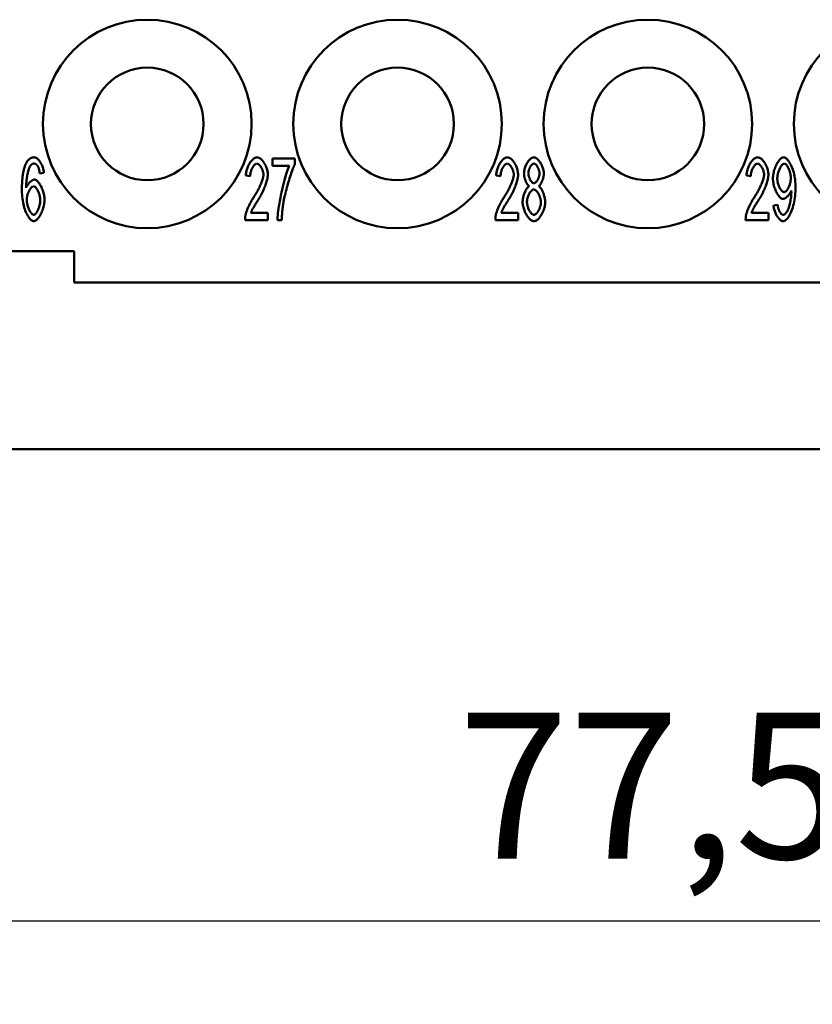
# Model space of a CAD drawing. Extents: x 0 to 210, y 0 to 297.
# Drawn here: x 69 to 88, y 70 to 94 of the extents above; entities that cross this region are included whole.
import ezdxf

# ---------------------------------------------------------------- set-up
doc = ezdxf.new("R2010")
doc.units = 0
doc.layers.add('Bemaßungen(TC_020513_DIN)', color=7, linetype='Continuous', lineweight=25)
doc.layers.add('Sichtbare Kanten(TC_020513_DIN)', color=7, linetype='Continuous', lineweight=50)
doc.styles.add('Aktuell-BSI', font='ARIAL.TTF')
doc.dimstyles.new('STANDARD-TC_020513_DIN', dxfattribs={"dimtxt": 3.5, "dimasz": 2.5, "dimexe": 2, "dimexo": 1, "dimgap": 0.8, "dimtad": 1, "dimrnd": 1e-08, "dimzin": 12, "dimtxsty": 'Aktuell-BSI', "dimcen": 0.09, "dimdle": 10, "dimclrd": 7, "dimclre": 7, "dimclrt": 7, "dimadec": 0, "dimazin": 3, "dimtfac": 1, "dimtmove": 0, "dimatfit": 3, "dimfxl": 1, "dimtolj": 1, "dimtzin": 0, "dimlwd": 25, "dimlwe": 25, "dimarcsym": 0})

# ---------------------------------------------------------------- blocks, each defined once
blk = doc.blocks.new('*D13')
at = {"layer": 'Bemaßungen(TC_020513_DIN)', "color": 7, "linetype": 'Continuous', "lineweight": 25}
for p, q in [((44.888, 85.934), (44.888, 70.125)), ((122.388, 85.934), (122.388, 70.125)), ((47.388, 72.125), (119.888, 72.125))]:
    blk.add_line(p, q, dxfattribs=at)
at = {"layer": 'Bemaßungen(TC_020513_DIN)', "color": 7, "linetype": 'Continuous'}
for points in [[(47.388, 72.542), (47.388, 71.708), (44.888, 72.125)], [(119.888, 72.542), (119.888, 71.708), (122.388, 72.125)]]:
    blk.add_solid(points, dxfattribs=at)
at = {"layer": 'Defpoints', "color": 0, "linetype": 'Continuous'}
for p in [(44.888, 86.934), (122.388, 86.934), (122.388, 72.125)]:
    blk.add_point(p, dxfattribs=at)
at = {"layer": 'Bemaßungen(TC_020513_DIN)', "color": 7, "linetype": 'Continuous', "lineweight": 25, "insert": (79.094, 77.118), "char_height": 3.5, "attachment_point": 1, "style": 'Aktuell-BSI'}
blk.add_mtext('\\A1;77,5', dxfattribs=at)

msp = doc.modelspace()

# ---------------------------------------------------------------- linework, layer by layer
at = {"layer": 'Sichtbare Kanten(TC_020513_DIN)'}
for p, q in [((74.642, 90.409), (75.175, 90.409)), ((74.642, 90.232), (74.642, 90.409)), ((75.046, 90.232), (74.642, 90.232)), ((75.175, 90.409), (75.175, 90.266)), ((69.161, 90.06), (69.061, 90.045)), ((74.106, 89.981), (74.002, 90.001)), ((80.106, 89.981), (80.002, 90.001)), ((86.106, 89.981), (86.002, 90.001)), ((86.651, 89.276), (86.748, 89.292)), ((74.124, 89.105), (74.528, 89.105)), ((74.528, 89.105), (74.528, 88.928)), ((80.124, 89.105), (80.528, 89.105)), ((80.528, 89.105), (80.528, 88.928)), ((86.124, 89.105), (86.528, 89.105)), ((86.528, 89.105), (86.528, 88.928)), ((74.528, 88.928), (73.982, 88.928)), ((74.862, 88.928), (74.758, 88.928)), ((80.528, 88.928), (79.982, 88.928)), ((86.528, 88.928), (85.982, 88.928)), ((59.888, 88.184), (69.888, 88.184)), ((69.888, 88.184), (69.888, 87.434)), ((97.388, 87.434), (69.888, 87.434)), ((52.538, 83.434), (114.738, 83.434))]:
    msp.add_line(p, q, dxfattribs=at)
at = {"layer": 'Sichtbare Kanten(TC_020513_DIN)', "flags": 128}
for points in [[(68.72, 90.262), (68.726, 90.276), (68.733, 90.29), (68.74, 90.303), (68.747, 90.315), (68.754, 90.327), (68.762, 90.338), (68.77, 90.348), (68.777, 90.358), (68.786, 90.367), (68.794, 90.376), (68.802, 90.384), (68.811, 90.391), (68.819, 90.398), (68.828, 90.404), (68.838, 90.41), (68.847, 90.415), (68.856, 90.419), (68.866, 90.423), (68.876, 90.427), (68.886, 90.429), (68.896, 90.431), (68.907, 90.433), (68.917, 90.434), (68.928, 90.434)], [(68.928, 90.434), (68.94, 90.433), (68.953, 90.43), (68.965, 90.425), (68.978, 90.418), (68.991, 90.41), (69.004, 90.4), (69.016, 90.389), (69.029, 90.376), (69.041, 90.362), (69.053, 90.346), (69.065, 90.33), (69.076, 90.313), (69.087, 90.294), (69.098, 90.275), (69.107, 90.255), (69.117, 90.235), (69.125, 90.214), (69.133, 90.192), (69.14, 90.171), (69.146, 90.149), (69.151, 90.126), (69.156, 90.104), (69.159, 90.082), (69.161, 90.06)], [(74.002, 90.001), (74.004, 90.027), (74.007, 90.054), (74.011, 90.08), (74.017, 90.106), (74.024, 90.132), (74.031, 90.158), (74.04, 90.183), (74.05, 90.207), (74.06, 90.231), (74.071, 90.254), (74.083, 90.276), (74.095, 90.297), (74.108, 90.317), (74.122, 90.335), (74.136, 90.353), (74.15, 90.369), (74.165, 90.383), (74.179, 90.396), (74.194, 90.407), (74.209, 90.417), (74.224, 90.424), (74.24, 90.429), (74.255, 90.433), (74.269, 90.434)], [(74.269, 90.434), (74.284, 90.433), (74.299, 90.429), (74.315, 90.423), (74.33, 90.415), (74.345, 90.406), (74.36, 90.394), (74.374, 90.38), (74.389, 90.365), (74.403, 90.349), (74.417, 90.331), (74.43, 90.312), (74.443, 90.292), (74.455, 90.271), (74.466, 90.25), (74.477, 90.227), (74.486, 90.204), (74.495, 90.181), (74.503, 90.158), (74.51, 90.134), (74.516, 90.11), (74.52, 90.087), (74.524, 90.063), (74.526, 90.04), (74.527, 90.018)], [(80.002, 90.001), (80.004, 90.027), (80.007, 90.054), (80.011, 90.08), (80.017, 90.106), (80.024, 90.132), (80.031, 90.158), (80.04, 90.183), (80.05, 90.207), (80.06, 90.231), (80.071, 90.254), (80.083, 90.276), (80.095, 90.297), (80.108, 90.317), (80.122, 90.335), (80.136, 90.353), (80.15, 90.369), (80.165, 90.383), (80.179, 90.396), (80.194, 90.407), (80.209, 90.417), (80.224, 90.424), (80.24, 90.429), (80.255, 90.433), (80.269, 90.434)], [(80.269, 90.434), (80.284, 90.433), (80.299, 90.429), (80.315, 90.423), (80.33, 90.415), (80.345, 90.406), (80.36, 90.394), (80.374, 90.38), (80.389, 90.365), (80.403, 90.349), (80.417, 90.331), (80.43, 90.312), (80.443, 90.292), (80.455, 90.271), (80.466, 90.25), (80.477, 90.227), (80.486, 90.204), (80.495, 90.181), (80.503, 90.158), (80.51, 90.134), (80.516, 90.11), (80.52, 90.087), (80.524, 90.063), (80.526, 90.04), (80.527, 90.018)], [(80.668, 90.048), (80.669, 90.068), (80.671, 90.089), (80.674, 90.111), (80.678, 90.133), (80.684, 90.155), (80.69, 90.177), (80.698, 90.199), (80.706, 90.22), (80.715, 90.242), (80.725, 90.262), (80.735, 90.283), (80.746, 90.302), (80.758, 90.321), (80.77, 90.338), (80.783, 90.355), (80.796, 90.37), (80.809, 90.384), (80.823, 90.397), (80.836, 90.408), (80.85, 90.417), (80.864, 90.424), (80.878, 90.429), (80.891, 90.433), (80.905, 90.434)], [(80.905, 90.434), (80.919, 90.433), (80.932, 90.429), (80.946, 90.424), (80.96, 90.416), (80.974, 90.407), (80.988, 90.396), (81.001, 90.383), (81.015, 90.369), (81.028, 90.353), (81.041, 90.337), (81.053, 90.319), (81.065, 90.3), (81.076, 90.28), (81.087, 90.26), (81.097, 90.239), (81.106, 90.217), (81.114, 90.195), (81.122, 90.173), (81.128, 90.151), (81.134, 90.129), (81.138, 90.107), (81.141, 90.085), (81.143, 90.064), (81.144, 90.043)], [(86.002, 90.001), (86.004, 90.027), (86.007, 90.054), (86.011, 90.08), (86.017, 90.106), (86.024, 90.132), (86.031, 90.158), (86.04, 90.183), (86.05, 90.207), (86.06, 90.231), (86.071, 90.254), (86.083, 90.276), (86.095, 90.297), (86.108, 90.317), (86.122, 90.335), (86.136, 90.353), (86.15, 90.369), (86.165, 90.383), (86.179, 90.396), (86.194, 90.407), (86.209, 90.417), (86.224, 90.424), (86.24, 90.429), (86.255, 90.433), (86.269, 90.434)], [(86.269, 90.434), (86.284, 90.433), (86.299, 90.429), (86.315, 90.423), (86.33, 90.415), (86.345, 90.406), (86.36, 90.394), (86.374, 90.38), (86.389, 90.365), (86.403, 90.349), (86.417, 90.331), (86.43, 90.312), (86.443, 90.292), (86.455, 90.271), (86.466, 90.25), (86.477, 90.227), (86.486, 90.204), (86.495, 90.181), (86.503, 90.158), (86.51, 90.134), (86.516, 90.11), (86.52, 90.087), (86.524, 90.063), (86.526, 90.04), (86.527, 90.018)], [(86.636, 89.928), (86.637, 89.956), (86.639, 89.986), (86.643, 90.015), (86.648, 90.044), (86.654, 90.074), (86.661, 90.103), (86.669, 90.132), (86.679, 90.16), (86.689, 90.188), (86.7, 90.215), (86.712, 90.241), (86.724, 90.266), (86.737, 90.29), (86.75, 90.313), (86.764, 90.334), (86.778, 90.353), (86.793, 90.371), (86.808, 90.387), (86.822, 90.401), (86.837, 90.412), (86.852, 90.422), (86.866, 90.428), (86.881, 90.433), (86.895, 90.434)], [(86.895, 90.434), (86.909, 90.432), (86.923, 90.427), (86.939, 90.419), (86.955, 90.408), (86.971, 90.394), (86.988, 90.377), (87.005, 90.357), (87.021, 90.334), (87.037, 90.308), (87.053, 90.28), (87.068, 90.25), (87.083, 90.217), (87.097, 90.182), (87.11, 90.145), (87.122, 90.107), (87.133, 90.067), (87.143, 90.025), (87.152, 89.982), (87.16, 89.938), (87.166, 89.893), (87.171, 89.847), (87.174, 89.801), (87.176, 89.755), (87.177, 89.709)], [(68.632, 89.63), (68.632, 89.666), (68.632, 89.701), (68.633, 89.735), (68.634, 89.768), (68.636, 89.801), (68.637, 89.833), (68.639, 89.864), (68.642, 89.894), (68.644, 89.923), (68.647, 89.951), (68.65, 89.979), (68.654, 90.006), (68.658, 90.031), (68.662, 90.057), (68.666, 90.081), (68.671, 90.104), (68.676, 90.127), (68.681, 90.149), (68.687, 90.17), (68.693, 90.19), (68.699, 90.209), (68.706, 90.228), (68.713, 90.246), (68.72, 90.262)], [(68.835, 90.234), (68.829, 90.225), (68.823, 90.215), (68.817, 90.202), (68.811, 90.188), (68.805, 90.173), (68.8, 90.156), (68.794, 90.137), (68.788, 90.118), (68.782, 90.097), (68.777, 90.075), (68.772, 90.052), (68.767, 90.028), (68.762, 90.004), (68.757, 89.978), (68.753, 89.952), (68.749, 89.925), (68.746, 89.898), (68.742, 89.871), (68.74, 89.843), (68.737, 89.814), (68.735, 89.786), (68.734, 89.758), (68.733, 89.729), (68.732, 89.701)], [(68.921, 90.283), (68.917, 90.283), (68.913, 90.283), (68.909, 90.282), (68.905, 90.282), (68.901, 90.281), (68.898, 90.28), (68.894, 90.279), (68.89, 90.278), (68.886, 90.276), (68.883, 90.275), (68.879, 90.273), (68.876, 90.271), (68.872, 90.269), (68.869, 90.266), (68.865, 90.264), (68.862, 90.261), (68.858, 90.258), (68.855, 90.255), (68.851, 90.252), (68.848, 90.249), (68.845, 90.245), (68.842, 90.242), (68.838, 90.238), (68.835, 90.234)], [(69.023, 90.204), (69.019, 90.211), (69.016, 90.217), (69.012, 90.223), (69.009, 90.228), (69.005, 90.234), (69.001, 90.239), (68.997, 90.243), (68.993, 90.248), (68.989, 90.252), (68.985, 90.256), (68.981, 90.26), (68.977, 90.263), (68.972, 90.266), (68.968, 90.269), (68.964, 90.272), (68.959, 90.274), (68.955, 90.276), (68.95, 90.278), (68.945, 90.28), (68.941, 90.281), (68.936, 90.282), (68.931, 90.283), (68.926, 90.283), (68.921, 90.283)], [(69.061, 90.045), (69.059, 90.054), (69.058, 90.063), (69.057, 90.072), (69.056, 90.08), (69.054, 90.088), (69.053, 90.096), (69.052, 90.104), (69.05, 90.111), (69.049, 90.119), (69.047, 90.126), (69.046, 90.133), (69.044, 90.139), (69.043, 90.146), (69.041, 90.152), (69.039, 90.158), (69.038, 90.164), (69.036, 90.17), (69.034, 90.175), (69.032, 90.181), (69.031, 90.186), (69.029, 90.191), (69.027, 90.195), (69.025, 90.2), (69.023, 90.204)], [(74.267, 90.282), (74.258, 90.281), (74.249, 90.279), (74.239, 90.275), (74.23, 90.269), (74.22, 90.263), (74.211, 90.255), (74.202, 90.246), (74.193, 90.235), (74.184, 90.224), (74.175, 90.212), (74.167, 90.198), (74.159, 90.184), (74.151, 90.17), (74.144, 90.154), (74.138, 90.138), (74.131, 90.122), (74.126, 90.105), (74.121, 90.088), (74.116, 90.07), (74.113, 90.052), (74.11, 90.035), (74.108, 90.017), (74.106, 89.999), (74.106, 89.981)], [(74.423, 90.022), (74.422, 90.036), (74.421, 90.051), (74.419, 90.065), (74.416, 90.08), (74.412, 90.094), (74.408, 90.109), (74.403, 90.124), (74.398, 90.138), (74.392, 90.153), (74.385, 90.167), (74.378, 90.18), (74.371, 90.193), (74.363, 90.206), (74.355, 90.218), (74.347, 90.229), (74.338, 90.239), (74.33, 90.248), (74.321, 90.257), (74.312, 90.264), (74.303, 90.27), (74.294, 90.275), (74.285, 90.279), (74.276, 90.281), (74.267, 90.282)], [(74.758, 88.928), (74.758, 88.961), (74.761, 89), (74.765, 89.044), (74.77, 89.094), (74.777, 89.147), (74.785, 89.205), (74.794, 89.265), (74.804, 89.328), (74.816, 89.393), (74.829, 89.459), (74.842, 89.527), (74.857, 89.594), (74.872, 89.661), (74.887, 89.728), (74.904, 89.793), (74.92, 89.856), (74.937, 89.916), (74.954, 89.974), (74.97, 90.029), (74.987, 90.079), (75.003, 90.125), (75.018, 90.166), (75.032, 90.202), (75.046, 90.232)], [(75.175, 90.266), (75.165, 90.245), (75.154, 90.221), (75.142, 90.193), (75.13, 90.163), (75.118, 90.13), (75.105, 90.094), (75.091, 90.057), (75.078, 90.017), (75.065, 89.976), (75.051, 89.934), (75.037, 89.89), (75.024, 89.846), (75.011, 89.801), (74.998, 89.756), (74.985, 89.71), (74.973, 89.665), (74.961, 89.62), (74.95, 89.576), (74.94, 89.533), (74.93, 89.491), (74.921, 89.451), (74.913, 89.412), (74.906, 89.375), (74.9, 89.341)], [(80.267, 90.282), (80.258, 90.281), (80.249, 90.279), (80.239, 90.275), (80.23, 90.269), (80.22, 90.263), (80.211, 90.255), (80.202, 90.246), (80.193, 90.235), (80.184, 90.224), (80.175, 90.212), (80.167, 90.198), (80.159, 90.184), (80.151, 90.17), (80.144, 90.154), (80.138, 90.138), (80.131, 90.122), (80.126, 90.105), (80.121, 90.088), (80.116, 90.07), (80.113, 90.052), (80.11, 90.035), (80.108, 90.017), (80.106, 89.999), (80.106, 89.981)], [(80.423, 90.022), (80.422, 90.036), (80.421, 90.051), (80.419, 90.065), (80.416, 90.08), (80.412, 90.094), (80.408, 90.109), (80.403, 90.124), (80.398, 90.138), (80.392, 90.153), (80.385, 90.167), (80.378, 90.18), (80.371, 90.193), (80.363, 90.206), (80.355, 90.218), (80.347, 90.229), (80.338, 90.239), (80.33, 90.248), (80.321, 90.257), (80.312, 90.264), (80.303, 90.27), (80.294, 90.275), (80.285, 90.279), (80.276, 90.281), (80.267, 90.282)], [(80.906, 90.283), (80.899, 90.282), (80.891, 90.28), (80.884, 90.277), (80.876, 90.273), (80.868, 90.267), (80.861, 90.261), (80.853, 90.253), (80.846, 90.245), (80.838, 90.235), (80.831, 90.226), (80.824, 90.215), (80.817, 90.204), (80.811, 90.192), (80.805, 90.18), (80.799, 90.168), (80.794, 90.155), (80.789, 90.143), (80.785, 90.13), (80.781, 90.117), (80.778, 90.104), (80.776, 90.091), (80.774, 90.079), (80.773, 90.066), (80.772, 90.054)], [(81.04, 90.044), (81.04, 90.057), (81.038, 90.07), (81.037, 90.083), (81.034, 90.097), (81.031, 90.11), (81.027, 90.124), (81.023, 90.137), (81.018, 90.151), (81.013, 90.164), (81.007, 90.177), (81.001, 90.189), (80.994, 90.201), (80.988, 90.213), (80.981, 90.224), (80.974, 90.234), (80.966, 90.243), (80.959, 90.252), (80.951, 90.26), (80.944, 90.267), (80.936, 90.272), (80.928, 90.277), (80.921, 90.28), (80.913, 90.282), (80.906, 90.283)], [(86.267, 90.282), (86.258, 90.281), (86.249, 90.279), (86.239, 90.275), (86.23, 90.269), (86.22, 90.263), (86.211, 90.255), (86.202, 90.246), (86.193, 90.235), (86.184, 90.224), (86.175, 90.212), (86.167, 90.198), (86.159, 90.184), (86.151, 90.17), (86.144, 90.154), (86.138, 90.138), (86.131, 90.122), (86.126, 90.105), (86.121, 90.088), (86.116, 90.07), (86.113, 90.052), (86.11, 90.035), (86.108, 90.017), (86.106, 89.999), (86.106, 89.981)], [(86.423, 90.022), (86.422, 90.036), (86.421, 90.051), (86.419, 90.065), (86.416, 90.08), (86.412, 90.094), (86.408, 90.109), (86.403, 90.124), (86.398, 90.138), (86.392, 90.153), (86.385, 90.167), (86.378, 90.18), (86.371, 90.193), (86.363, 90.206), (86.355, 90.218), (86.347, 90.229), (86.338, 90.239), (86.33, 90.248), (86.321, 90.257), (86.312, 90.264), (86.303, 90.27), (86.294, 90.275), (86.285, 90.279), (86.276, 90.281), (86.267, 90.282)], [(86.907, 90.282), (86.899, 90.281), (86.89, 90.278), (86.881, 90.273), (86.872, 90.266), (86.862, 90.258), (86.853, 90.248), (86.843, 90.237), (86.834, 90.224), (86.825, 90.21), (86.816, 90.195), (86.807, 90.179), (86.799, 90.162), (86.79, 90.144), (86.783, 90.125), (86.775, 90.106), (86.769, 90.086), (86.763, 90.066), (86.757, 90.046), (86.752, 90.025), (86.748, 90.004), (86.745, 89.983), (86.742, 89.962), (86.741, 89.942), (86.74, 89.922)], [(87.065, 89.937), (87.065, 89.957), (87.063, 89.977), (87.061, 89.997), (87.058, 90.017), (87.054, 90.038), (87.05, 90.058), (87.045, 90.077), (87.039, 90.097), (87.033, 90.116), (87.026, 90.134), (87.019, 90.152), (87.011, 90.169), (87.003, 90.185), (86.995, 90.2), (86.986, 90.215), (86.978, 90.228), (86.969, 90.24), (86.96, 90.25), (86.951, 90.26), (86.942, 90.267), (86.933, 90.274), (86.924, 90.278), (86.916, 90.281), (86.907, 90.282)], [(74.194, 89.483), (74.21, 89.508), (74.226, 89.533), (74.242, 89.559), (74.257, 89.585), (74.272, 89.611), (74.286, 89.637), (74.3, 89.663), (74.313, 89.688), (74.325, 89.714), (74.337, 89.739), (74.348, 89.764), (74.358, 89.788), (74.368, 89.812), (74.377, 89.835), (74.385, 89.858), (74.393, 89.88), (74.4, 89.901), (74.406, 89.922), (74.411, 89.941), (74.415, 89.96), (74.418, 89.977), (74.421, 89.994), (74.422, 90.009), (74.423, 90.022)], [(74.527, 90.018), (74.526, 90.002), (74.525, 89.984), (74.523, 89.965), (74.52, 89.945), (74.516, 89.923), (74.511, 89.9), (74.505, 89.876), (74.498, 89.851), (74.491, 89.825), (74.482, 89.799), (74.473, 89.771), (74.463, 89.743), (74.452, 89.715), (74.44, 89.686), (74.427, 89.657), (74.413, 89.627), (74.399, 89.598), (74.384, 89.568), (74.369, 89.538), (74.352, 89.509), (74.336, 89.48), (74.319, 89.451), (74.301, 89.422), (74.283, 89.394)], [(80.194, 89.483), (80.21, 89.508), (80.226, 89.533), (80.242, 89.559), (80.257, 89.585), (80.272, 89.611), (80.286, 89.637), (80.3, 89.663), (80.313, 89.688), (80.325, 89.714), (80.337, 89.739), (80.348, 89.764), (80.358, 89.788), (80.368, 89.812), (80.377, 89.835), (80.385, 89.858), (80.393, 89.88), (80.4, 89.901), (80.406, 89.922), (80.411, 89.941), (80.415, 89.96), (80.418, 89.977), (80.421, 89.994), (80.422, 90.009), (80.423, 90.022)], [(80.527, 90.018), (80.526, 90.002), (80.525, 89.984), (80.523, 89.965), (80.52, 89.945), (80.516, 89.923), (80.511, 89.9), (80.505, 89.876), (80.498, 89.851), (80.491, 89.825), (80.482, 89.799), (80.473, 89.771), (80.463, 89.743), (80.452, 89.715), (80.44, 89.686), (80.427, 89.657), (80.413, 89.627), (80.399, 89.598), (80.384, 89.568), (80.369, 89.538), (80.352, 89.509), (80.336, 89.48), (80.319, 89.451), (80.301, 89.422), (80.283, 89.394)], [(80.793, 89.742), (80.785, 89.748), (80.777, 89.755), (80.769, 89.763), (80.762, 89.772), (80.754, 89.782), (80.747, 89.793), (80.739, 89.804), (80.732, 89.816), (80.725, 89.829), (80.719, 89.842), (80.713, 89.856), (80.707, 89.87), (80.701, 89.885), (80.696, 89.9), (80.691, 89.915), (80.686, 89.93), (80.682, 89.945), (80.679, 89.96), (80.676, 89.976), (80.673, 89.991), (80.671, 90.005), (80.67, 90.02), (80.669, 90.034), (80.668, 90.048)], [(80.772, 90.054), (80.773, 90.041), (80.774, 90.027), (80.776, 90.014), (80.778, 90), (80.781, 89.986), (80.785, 89.972), (80.789, 89.958), (80.794, 89.945), (80.799, 89.931), (80.805, 89.918), (80.811, 89.906), (80.817, 89.894), (80.824, 89.882), (80.831, 89.872), (80.838, 89.861), (80.845, 89.852), (80.853, 89.844), (80.861, 89.836), (80.868, 89.829), (80.876, 89.824), (80.884, 89.819), (80.892, 89.816), (80.9, 89.814), (80.907, 89.813)], [(80.907, 89.813), (80.915, 89.814), (80.922, 89.816), (80.93, 89.819), (80.937, 89.824), (80.945, 89.829), (80.953, 89.836), (80.96, 89.843), (80.968, 89.851), (80.975, 89.861), (80.982, 89.871), (80.989, 89.881), (80.995, 89.892), (81.002, 89.904), (81.008, 89.916), (81.013, 89.928), (81.019, 89.941), (81.023, 89.954), (81.027, 89.967), (81.031, 89.98), (81.034, 89.993), (81.037, 90.006), (81.038, 90.019), (81.04, 90.032), (81.04, 90.044)], [(81.144, 90.043), (81.144, 90.03), (81.143, 90.016), (81.141, 90.002), (81.139, 89.988), (81.137, 89.973), (81.134, 89.958), (81.13, 89.943), (81.126, 89.928), (81.122, 89.913), (81.117, 89.898), (81.112, 89.884), (81.106, 89.869), (81.1, 89.855), (81.094, 89.842), (81.088, 89.829), (81.081, 89.816), (81.074, 89.804), (81.067, 89.792), (81.06, 89.782), (81.053, 89.772), (81.045, 89.763), (81.038, 89.755), (81.03, 89.748), (81.023, 89.742)], [(86.194, 89.483), (86.21, 89.508), (86.226, 89.533), (86.242, 89.559), (86.257, 89.585), (86.272, 89.611), (86.286, 89.637), (86.3, 89.663), (86.313, 89.688), (86.325, 89.714), (86.337, 89.739), (86.348, 89.764), (86.358, 89.788), (86.368, 89.812), (86.377, 89.835), (86.385, 89.858), (86.393, 89.88), (86.4, 89.901), (86.406, 89.922), (86.411, 89.941), (86.415, 89.96), (86.418, 89.977), (86.421, 89.994), (86.422, 90.009), (86.423, 90.022)], [(86.527, 90.018), (86.526, 90.002), (86.525, 89.984), (86.523, 89.965), (86.52, 89.945), (86.516, 89.923), (86.511, 89.9), (86.505, 89.876), (86.498, 89.851), (86.491, 89.825), (86.482, 89.799), (86.473, 89.771), (86.463, 89.743), (86.452, 89.715), (86.44, 89.686), (86.427, 89.657), (86.413, 89.627), (86.399, 89.598), (86.384, 89.568), (86.369, 89.538), (86.352, 89.509), (86.336, 89.48), (86.319, 89.451), (86.301, 89.422), (86.283, 89.394)], [(68.732, 89.701), (68.737, 89.714), (68.743, 89.726), (68.749, 89.739), (68.756, 89.751), (68.763, 89.763), (68.771, 89.775), (68.779, 89.787), (68.788, 89.798), (68.796, 89.809), (68.805, 89.82), (68.815, 89.83), (68.824, 89.839), (68.834, 89.848), (68.844, 89.857), (68.853, 89.865), (68.863, 89.872), (68.872, 89.878), (68.882, 89.884), (68.891, 89.889), (68.9, 89.893), (68.909, 89.897), (68.917, 89.899), (68.925, 89.901), (68.932, 89.901)], [(68.912, 89.739), (68.903, 89.738), (68.894, 89.735), (68.885, 89.731), (68.876, 89.725), (68.867, 89.717), (68.857, 89.709), (68.848, 89.698), (68.839, 89.687), (68.83, 89.674), (68.821, 89.661), (68.813, 89.646), (68.804, 89.631), (68.797, 89.615), (68.789, 89.598), (68.782, 89.581), (68.776, 89.563), (68.77, 89.545), (68.764, 89.526), (68.76, 89.507), (68.756, 89.489), (68.753, 89.47), (68.75, 89.451), (68.749, 89.432), (68.748, 89.414)], [(69.071, 89.404), (69.07, 89.423), (69.069, 89.443), (69.067, 89.463), (69.064, 89.483), (69.06, 89.502), (69.056, 89.522), (69.051, 89.541), (69.045, 89.56), (69.039, 89.578), (69.032, 89.596), (69.025, 89.613), (69.017, 89.63), (69.009, 89.645), (69.001, 89.66), (68.992, 89.674), (68.984, 89.687), (68.975, 89.698), (68.966, 89.708), (68.957, 89.717), (68.947, 89.725), (68.938, 89.731), (68.929, 89.735), (68.921, 89.738), (68.912, 89.739)], [(68.932, 89.901), (68.945, 89.9), (68.958, 89.896), (68.972, 89.889), (68.985, 89.88), (68.999, 89.869), (69.013, 89.856), (69.026, 89.84), (69.04, 89.823), (69.053, 89.804), (69.066, 89.784), (69.079, 89.762), (69.091, 89.739), (69.103, 89.715), (69.114, 89.69), (69.125, 89.664), (69.134, 89.637), (69.143, 89.61), (69.151, 89.582), (69.158, 89.554), (69.164, 89.526), (69.169, 89.498), (69.172, 89.47), (69.174, 89.442), (69.175, 89.415)], [(80.635, 89.363), (80.636, 89.381), (80.637, 89.4), (80.639, 89.42), (80.642, 89.439), (80.645, 89.459), (80.649, 89.479), (80.654, 89.499), (80.659, 89.518), (80.665, 89.538), (80.672, 89.557), (80.679, 89.576), (80.686, 89.594), (80.693, 89.612), (80.702, 89.629), (80.71, 89.645), (80.719, 89.661), (80.727, 89.675), (80.736, 89.689), (80.746, 89.701), (80.755, 89.712), (80.765, 89.722), (80.774, 89.73), (80.784, 89.737), (80.793, 89.742)], [(81.023, 89.742), (81.032, 89.736), (81.042, 89.728), (81.051, 89.719), (81.06, 89.708), (81.07, 89.696), (81.079, 89.683), (81.088, 89.669), (81.096, 89.654), (81.105, 89.638), (81.113, 89.621), (81.121, 89.603), (81.128, 89.585), (81.135, 89.567), (81.142, 89.548), (81.148, 89.528), (81.154, 89.509), (81.159, 89.489), (81.164, 89.47), (81.168, 89.45), (81.171, 89.431), (81.174, 89.412), (81.176, 89.393), (81.177, 89.375), (81.177, 89.357)], [(86.88, 89.437), (86.867, 89.438), (86.854, 89.442), (86.84, 89.449), (86.827, 89.458), (86.813, 89.469), (86.799, 89.483), (86.785, 89.498), (86.772, 89.515), (86.758, 89.534), (86.745, 89.554), (86.732, 89.576), (86.72, 89.6), (86.708, 89.624), (86.697, 89.649), (86.687, 89.675), (86.677, 89.702), (86.668, 89.73), (86.66, 89.758), (86.653, 89.786), (86.647, 89.815), (86.643, 89.843), (86.639, 89.872), (86.637, 89.9), (86.636, 89.928)], [(86.74, 89.922), (86.741, 89.904), (86.742, 89.885), (86.745, 89.867), (86.748, 89.848), (86.752, 89.83), (86.756, 89.811), (86.761, 89.793), (86.767, 89.775), (86.774, 89.757), (86.781, 89.74), (86.788, 89.723), (86.796, 89.707), (86.804, 89.692), (86.813, 89.677), (86.822, 89.664), (86.831, 89.651), (86.84, 89.64), (86.849, 89.63), (86.859, 89.621), (86.868, 89.613), (86.878, 89.607), (86.887, 89.603), (86.896, 89.6), (86.905, 89.599)], [(86.905, 89.599), (86.914, 89.6), (86.923, 89.603), (86.932, 89.607), (86.941, 89.613), (86.95, 89.621), (86.959, 89.63), (86.969, 89.64), (86.978, 89.652), (86.986, 89.664), (86.995, 89.678), (87.003, 89.693), (87.011, 89.709), (87.019, 89.725), (87.026, 89.743), (87.033, 89.761), (87.039, 89.779), (87.045, 89.798), (87.05, 89.817), (87.054, 89.837), (87.058, 89.857), (87.061, 89.877), (87.063, 89.897), (87.065, 89.917), (87.065, 89.937)], [(68.918, 88.903), (68.902, 88.905), (68.885, 88.91), (68.869, 88.918), (68.852, 88.93), (68.836, 88.945), (68.819, 88.962), (68.803, 88.982), (68.787, 89.005), (68.771, 89.031), (68.756, 89.059), (68.741, 89.089), (68.727, 89.121), (68.714, 89.155), (68.701, 89.191), (68.689, 89.229), (68.678, 89.269), (68.668, 89.31), (68.659, 89.353), (68.651, 89.396), (68.644, 89.441), (68.639, 89.487), (68.635, 89.534), (68.633, 89.582), (68.632, 89.63)], [(73.994, 89.056), (73.997, 89.07), (74.001, 89.084), (74.005, 89.099), (74.01, 89.114), (74.016, 89.131), (74.022, 89.148), (74.029, 89.166), (74.036, 89.184), (74.044, 89.202), (74.052, 89.221), (74.06, 89.24), (74.069, 89.26), (74.079, 89.279), (74.088, 89.299), (74.098, 89.318), (74.108, 89.338), (74.119, 89.357), (74.129, 89.376), (74.14, 89.395), (74.15, 89.414), (74.161, 89.432), (74.172, 89.449), (74.183, 89.466), (74.194, 89.483)], [(79.994, 89.056), (79.997, 89.07), (80.001, 89.084), (80.005, 89.099), (80.01, 89.114), (80.016, 89.131), (80.022, 89.148), (80.029, 89.166), (80.036, 89.184), (80.044, 89.202), (80.052, 89.221), (80.06, 89.24), (80.069, 89.26), (80.079, 89.279), (80.088, 89.299), (80.098, 89.318), (80.108, 89.338), (80.119, 89.357), (80.129, 89.376), (80.14, 89.395), (80.15, 89.414), (80.161, 89.432), (80.172, 89.449), (80.183, 89.466), (80.194, 89.483)], [(80.904, 89.662), (80.895, 89.661), (80.886, 89.659), (80.876, 89.655), (80.867, 89.649), (80.857, 89.642), (80.848, 89.633), (80.838, 89.624), (80.829, 89.613), (80.82, 89.601), (80.811, 89.588), (80.803, 89.575), (80.795, 89.56), (80.787, 89.545), (80.779, 89.53), (80.772, 89.513), (80.766, 89.497), (80.76, 89.48), (80.755, 89.463), (80.75, 89.446), (80.746, 89.429), (80.743, 89.412), (80.741, 89.395), (80.74, 89.378), (80.739, 89.362)], [(81.073, 89.355), (81.073, 89.372), (81.071, 89.389), (81.069, 89.406), (81.066, 89.424), (81.062, 89.442), (81.057, 89.459), (81.052, 89.477), (81.045, 89.494), (81.039, 89.511), (81.032, 89.527), (81.024, 89.543), (81.016, 89.559), (81.007, 89.573), (80.999, 89.587), (80.99, 89.6), (80.98, 89.612), (80.971, 89.623), (80.961, 89.633), (80.952, 89.642), (80.942, 89.649), (80.932, 89.655), (80.923, 89.659), (80.913, 89.661), (80.904, 89.662)], [(85.994, 89.056), (85.997, 89.07), (86.001, 89.084), (86.005, 89.099), (86.01, 89.114), (86.016, 89.131), (86.022, 89.148), (86.029, 89.166), (86.036, 89.184), (86.044, 89.202), (86.052, 89.221), (86.06, 89.24), (86.069, 89.26), (86.079, 89.279), (86.088, 89.299), (86.098, 89.318), (86.108, 89.338), (86.119, 89.357), (86.129, 89.376), (86.14, 89.395), (86.15, 89.414), (86.161, 89.432), (86.172, 89.449), (86.183, 89.466), (86.194, 89.483)], [(87.077, 89.635), (87.072, 89.624), (87.067, 89.612), (87.062, 89.601), (87.056, 89.59), (87.049, 89.578), (87.041, 89.567), (87.034, 89.556), (87.026, 89.544), (87.017, 89.534), (87.008, 89.523), (86.999, 89.513), (86.99, 89.503), (86.98, 89.494), (86.971, 89.485), (86.961, 89.476), (86.951, 89.469), (86.942, 89.462), (86.932, 89.456), (86.923, 89.45), (86.914, 89.446), (86.905, 89.442), (86.896, 89.439), (86.888, 89.438), (86.88, 89.437)], [(87.177, 89.709), (87.176, 89.661), (87.174, 89.611), (87.171, 89.562), (87.166, 89.512), (87.16, 89.463), (87.152, 89.414), (87.143, 89.366), (87.133, 89.32), (87.122, 89.275), (87.11, 89.231), (87.096, 89.189), (87.082, 89.15), (87.067, 89.113), (87.051, 89.078), (87.035, 89.046), (87.018, 89.017), (87.001, 88.991), (86.983, 88.968), (86.966, 88.949), (86.948, 88.932), (86.931, 88.92), (86.914, 88.91), (86.898, 88.905), (86.882, 88.903)], [(86.884, 89.054), (86.895, 89.055), (86.905, 89.059), (86.917, 89.066), (86.928, 89.075), (86.94, 89.086), (86.951, 89.1), (86.963, 89.116), (86.974, 89.134), (86.985, 89.154), (86.996, 89.177), (87.006, 89.201), (87.016, 89.227), (87.025, 89.255), (87.033, 89.285), (87.041, 89.316), (87.048, 89.348), (87.055, 89.381), (87.061, 89.414), (87.066, 89.448), (87.07, 89.481), (87.073, 89.513), (87.076, 89.544), (87.077, 89.572), (87.078, 89.598)], [(87.078, 89.598), (87.078, 89.599), (87.078, 89.6), (87.078, 89.601), (87.078, 89.602), (87.078, 89.604), (87.078, 89.605), (87.078, 89.606), (87.078, 89.607), (87.078, 89.609), (87.077, 89.61), (87.077, 89.612), (87.077, 89.613), (87.077, 89.615), (87.077, 89.616), (87.077, 89.618), (87.077, 89.62), (87.077, 89.621), (87.077, 89.623), (87.077, 89.625), (87.077, 89.627), (87.077, 89.629), (87.077, 89.631), (87.077, 89.633), (87.077, 89.635)], [(68.748, 89.414), (68.749, 89.398), (68.75, 89.38), (68.752, 89.361), (68.756, 89.341), (68.76, 89.32), (68.764, 89.299), (68.77, 89.278), (68.776, 89.257), (68.783, 89.236), (68.79, 89.216), (68.798, 89.196), (68.806, 89.177), (68.815, 89.159), (68.824, 89.142), (68.834, 89.126), (68.843, 89.112), (68.853, 89.099), (68.863, 89.087), (68.872, 89.077), (68.882, 89.069), (68.891, 89.062), (68.9, 89.058), (68.908, 89.055), (68.915, 89.054)], [(68.915, 89.054), (68.923, 89.055), (68.932, 89.058), (68.94, 89.062), (68.949, 89.069), (68.958, 89.077), (68.967, 89.086), (68.975, 89.097), (68.984, 89.109), (68.993, 89.122), (69.001, 89.137), (69.009, 89.152), (69.017, 89.169), (69.025, 89.186), (69.032, 89.204), (69.038, 89.222), (69.045, 89.242), (69.05, 89.261), (69.056, 89.281), (69.06, 89.302), (69.064, 89.322), (69.067, 89.343), (69.069, 89.363), (69.07, 89.384), (69.071, 89.404)], [(69.175, 89.415), (69.174, 89.391), (69.172, 89.365), (69.169, 89.337), (69.164, 89.308), (69.158, 89.279), (69.151, 89.249), (69.143, 89.219), (69.134, 89.189), (69.124, 89.16), (69.113, 89.131), (69.101, 89.103), (69.088, 89.076), (69.075, 89.051), (69.061, 89.027), (69.047, 89.005), (69.032, 88.984), (69.017, 88.966), (69.002, 88.95), (68.987, 88.936), (68.973, 88.924), (68.958, 88.915), (68.944, 88.908), (68.93, 88.904), (68.918, 88.903)], [(74.283, 89.394), (74.272, 89.376), (74.261, 89.36), (74.251, 89.344), (74.241, 89.328), (74.231, 89.312), (74.222, 89.297), (74.213, 89.283), (74.205, 89.269), (74.197, 89.255), (74.189, 89.242), (74.182, 89.229), (74.175, 89.217), (74.169, 89.205), (74.163, 89.193), (74.157, 89.182), (74.152, 89.172), (74.147, 89.162), (74.143, 89.152), (74.139, 89.143), (74.135, 89.135), (74.132, 89.127), (74.129, 89.119), (74.126, 89.112), (74.124, 89.105)], [(74.9, 89.341), (74.898, 89.325), (74.895, 89.309), (74.893, 89.293), (74.891, 89.277), (74.889, 89.261), (74.886, 89.244), (74.884, 89.228), (74.882, 89.211), (74.881, 89.195), (74.879, 89.178), (74.877, 89.161), (74.875, 89.143), (74.874, 89.126), (74.872, 89.109), (74.871, 89.091), (74.869, 89.074), (74.868, 89.056), (74.867, 89.038), (74.866, 89.02), (74.865, 89.002), (74.864, 88.984), (74.863, 88.965), (74.862, 88.947), (74.862, 88.928)], [(80.283, 89.394), (80.272, 89.376), (80.261, 89.36), (80.251, 89.344), (80.241, 89.328), (80.231, 89.312), (80.222, 89.297), (80.213, 89.283), (80.205, 89.269), (80.197, 89.255), (80.189, 89.242), (80.182, 89.229), (80.175, 89.217), (80.169, 89.205), (80.163, 89.193), (80.157, 89.182), (80.152, 89.172), (80.147, 89.162), (80.143, 89.152), (80.139, 89.143), (80.135, 89.135), (80.132, 89.127), (80.129, 89.119), (80.126, 89.112), (80.124, 89.105)], [(80.906, 88.903), (80.891, 88.904), (80.875, 88.908), (80.86, 88.915), (80.844, 88.924), (80.828, 88.934), (80.813, 88.947), (80.797, 88.962), (80.782, 88.979), (80.767, 88.997), (80.753, 89.016), (80.739, 89.037), (80.725, 89.059), (80.712, 89.082), (80.7, 89.106), (80.689, 89.131), (80.679, 89.156), (80.669, 89.182), (80.661, 89.208), (80.653, 89.234), (80.647, 89.26), (80.642, 89.287), (80.638, 89.312), (80.636, 89.338), (80.635, 89.363)], [(80.739, 89.362), (80.74, 89.348), (80.741, 89.333), (80.743, 89.317), (80.746, 89.3), (80.75, 89.283), (80.754, 89.265), (80.759, 89.247), (80.765, 89.229), (80.772, 89.211), (80.779, 89.194), (80.787, 89.177), (80.795, 89.161), (80.804, 89.145), (80.813, 89.131), (80.822, 89.117), (80.832, 89.104), (80.842, 89.093), (80.852, 89.083), (80.862, 89.074), (80.872, 89.067), (80.881, 89.061), (80.89, 89.057), (80.899, 89.055), (80.907, 89.054)], [(81.177, 89.357), (81.176, 89.333), (81.174, 89.308), (81.17, 89.282), (81.165, 89.257), (81.159, 89.231), (81.152, 89.205), (81.143, 89.179), (81.134, 89.154), (81.123, 89.129), (81.112, 89.105), (81.1, 89.081), (81.087, 89.058), (81.074, 89.036), (81.06, 89.015), (81.045, 88.996), (81.03, 88.978), (81.015, 88.962), (81, 88.947), (80.984, 88.934), (80.968, 88.923), (80.953, 88.915), (80.937, 88.908), (80.921, 88.904), (80.906, 88.903)], [(80.907, 89.054), (80.916, 89.055), (80.926, 89.057), (80.935, 89.062), (80.945, 89.067), (80.954, 89.074), (80.964, 89.083), (80.973, 89.092), (80.982, 89.103), (80.991, 89.115), (81, 89.128), (81.009, 89.141), (81.017, 89.155), (81.025, 89.171), (81.033, 89.186), (81.04, 89.202), (81.046, 89.219), (81.052, 89.236), (81.057, 89.253), (81.062, 89.27), (81.066, 89.287), (81.069, 89.304), (81.071, 89.321), (81.073, 89.338), (81.073, 89.355)], [(86.283, 89.394), (86.272, 89.376), (86.261, 89.36), (86.251, 89.344), (86.241, 89.328), (86.231, 89.312), (86.222, 89.297), (86.213, 89.283), (86.205, 89.269), (86.197, 89.255), (86.189, 89.242), (86.182, 89.229), (86.175, 89.217), (86.169, 89.205), (86.163, 89.193), (86.157, 89.182), (86.152, 89.172), (86.147, 89.162), (86.143, 89.152), (86.139, 89.143), (86.135, 89.135), (86.132, 89.127), (86.129, 89.119), (86.126, 89.112), (86.124, 89.105)], [(86.882, 88.903), (86.87, 88.904), (86.858, 88.907), (86.845, 88.912), (86.833, 88.918), (86.82, 88.927), (86.807, 88.936), (86.795, 88.948), (86.782, 88.96), (86.77, 88.974), (86.758, 88.989), (86.747, 89.006), (86.735, 89.023), (86.725, 89.041), (86.714, 89.06), (86.704, 89.08), (86.695, 89.1), (86.687, 89.121), (86.679, 89.143), (86.672, 89.165), (86.666, 89.187), (86.661, 89.209), (86.657, 89.231), (86.653, 89.254), (86.651, 89.276)], [(86.748, 89.292), (86.75, 89.276), (86.753, 89.261), (86.756, 89.246), (86.759, 89.231), (86.763, 89.216), (86.767, 89.202), (86.772, 89.188), (86.777, 89.175), (86.783, 89.162), (86.789, 89.149), (86.795, 89.137), (86.801, 89.126), (86.808, 89.116), (86.814, 89.106), (86.821, 89.096), (86.828, 89.088), (86.835, 89.08), (86.842, 89.074), (86.849, 89.068), (86.857, 89.063), (86.864, 89.059), (86.871, 89.056), (86.878, 89.055), (86.884, 89.054)], [(73.982, 88.928), (73.982, 88.934), (73.982, 88.939), (73.982, 88.945), (73.982, 88.95), (73.983, 88.956), (73.983, 88.961), (73.983, 88.967), (73.983, 88.972), (73.983, 88.977), (73.984, 88.983), (73.984, 88.988), (73.985, 88.993), (73.985, 88.999), (73.986, 89.004), (73.986, 89.009), (73.987, 89.015), (73.988, 89.02), (73.988, 89.025), (73.989, 89.03), (73.99, 89.036), (73.991, 89.041), (73.992, 89.046), (73.993, 89.051), (73.994, 89.056)], [(79.982, 88.928), (79.982, 88.934), (79.982, 88.939), (79.982, 88.945), (79.982, 88.95), (79.983, 88.956), (79.983, 88.961), (79.983, 88.967), (79.983, 88.972), (79.983, 88.977), (79.984, 88.983), (79.984, 88.988), (79.985, 88.993), (79.985, 88.999), (79.986, 89.004), (79.986, 89.009), (79.987, 89.015), (79.988, 89.02), (79.988, 89.025), (79.989, 89.03), (79.99, 89.036), (79.991, 89.041), (79.992, 89.046), (79.993, 89.051), (79.994, 89.056)], [(85.982, 88.928), (85.982, 88.934), (85.982, 88.939), (85.982, 88.945), (85.982, 88.95), (85.983, 88.956), (85.983, 88.961), (85.983, 88.967), (85.983, 88.972), (85.983, 88.977), (85.984, 88.983), (85.984, 88.988), (85.985, 88.993), (85.985, 88.999), (85.986, 89.004), (85.986, 89.009), (85.987, 89.015), (85.988, 89.02), (85.988, 89.025), (85.989, 89.03), (85.99, 89.036), (85.991, 89.041), (85.992, 89.046), (85.993, 89.051), (85.994, 89.056)]]:
    msp.add_lwpolyline(points, dxfattribs=at)
at = {"layer": 'Sichtbare Kanten(TC_020513_DIN)'}
for centre, radius in [((71.638, 91.234), 2.5), ((77.638, 91.234), 2.5), ((83.638, 91.234), 2.5), ((89.638, 91.234), 2.5), ((71.638, 91.234), 1.35), ((77.638, 91.234), 1.35), ((83.638, 91.234), 1.35)]:
    msp.add_circle(centre, radius, dxfattribs=at)

# ---------------------------------------------------------------- dimensions: what is measured, and where the dimension line sits
at = {"layer": 'Bemaßungen(TC_020513_DIN)', "color": 7, "linetype": 'Continuous', "lineweight": 25}
dim = msp.add_linear_dim(base=(122.388, 72.125), p1=(44.888, 86.934), p2=(122.388, 86.934), angle=180, dimstyle='STANDARD-TC_020513_DIN', override={"dimdec": 2, "dimtp": 0, "dimtm": 0, "dimtdec": 2}, dxfattribs=at)
dim.commit()
dim.dimension.update_dxf_attribs({"geometry": '*D13', "text_midpoint": (83.638, 72.125), "dimtype": 160})

doc.saveas('drawing.dxf')
